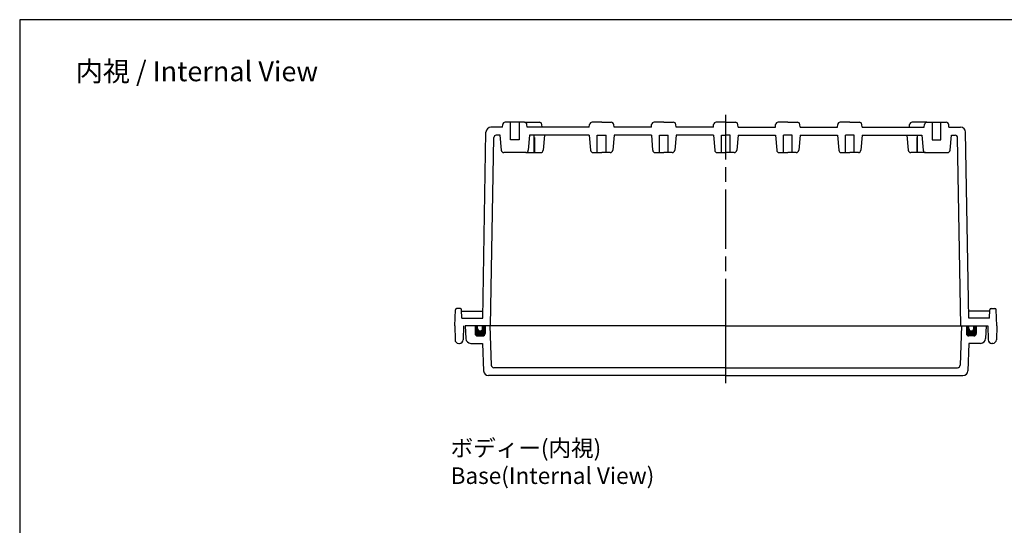
# Model space of a CAD drawing. Units: millimetres. Extents: x 0 to 1662, y 0 to 560.
# Drawn here: x 856 to 1253, y 356 to 560 of the extents above; entities that cross this region are included whole.
import ezdxf

# ---------------------------------------------------------------- set-up
doc = ezdxf.new("R2010")
doc.units = ezdxf.units.MM
doc.header["$LTSCALE"] = 2
doc.linetypes.add('AM_ISO02W050x2', pattern=[3.75, 3, -0.75])
doc.linetypes.add('AM_ISO08W050', pattern=[18, 12, -1.5, 3, -1.5])
for name, color, linetype, lineweight in [('AM_5', 3, 'Continuous', 25), ('AM_7', 4, 'AM_ISO08W050', 25), ('ｶﾞｽｹｯﾄ', 5, 'Continuous', 50), ('ﾄｯﾌﾟｶﾊﾞｰ', 7, 'Continuous', 25), ('ﾎﾞﾃﾞｨｰ', 2, 'Continuous', 25), ('ﾎﾞﾃﾞｨｰ0', 2, 'AM_ISO02W050x2', 13)]:
    doc.layers.add(name, color=color, linetype=linetype, lineweight=lineweight)
doc.styles.get("Standard").update_dxf_attribs({"font": 'ISOCP.SHX', "bigfont": 'EXTFONT.SHX'})

# ---------------------------------------------------------------- blocks, each defined once
blk = doc.blocks.new('TK-A3')
blk.add_lwpolyline([(0, 0), (403, 0), (403, 280), (0, 280)], close=True)

msp = doc.modelspace()

# ---------------------------------------------------------------- hatches: boundary and pattern name
at = {"layer": 'ｶﾞｽｹｯﾄ'}
h = msp.add_hatch(color=256, dxfattribs=at)
edge = h.paths.add_edge_path()
edge.add_line((1040.56, 436.69), (1040.56, 435.69))
edge.add_arc((1041.56, 435.69), 1, 180, 360)
edge.add_line((1042.56, 435.69), (1042.56, 436.69))
edge.add_line((1042.56, 436.69), (1043.56, 436.69))
edge.add_line((1043.56, 436.69), (1043.56, 433.69))
edge.add_arc((1042.56, 433.69), 1, -90, 0, ccw=False)
edge.add_line((1042.56, 432.69), (1040.56, 432.69))
edge.add_arc((1040.56, 433.69), 1, -180, -90, ccw=False)
edge.add_line((1039.56, 433.69), (1039.56, 436.69))
edge.add_line((1039.56, 436.69), (1040.56, 436.69))
h = msp.add_hatch(color=256, dxfattribs=at)
edge = h.paths.add_edge_path()
edge.add_line((1240.56, 436.69), (1240.56, 435.69))
edge.add_arc((1239.56, 435.69), 1, -180, 0, ccw=False)
edge.add_line((1238.56, 435.69), (1238.56, 436.69))
edge.add_line((1238.56, 436.69), (1237.56, 436.69))
edge.add_line((1237.56, 436.69), (1237.56, 433.69))
edge.add_arc((1238.56, 433.69), 1, 180, 270)
edge.add_line((1238.56, 432.69), (1240.56, 432.69))
edge.add_arc((1240.56, 433.69), 1, 270, 360)
edge.add_line((1241.56, 433.69), (1241.56, 436.69))
edge.add_line((1241.56, 436.69), (1240.56, 436.69))

# ---------------------------------------------------------------- linework, layer by layer
at = {"layer": 'AM_7'}
for p, q in [((1140.56, 431.69), (1140.56, 521.68)), ((1140.56, 413.69), (1140.56, 439.69))]:
    msp.add_line(p, q, dxfattribs=at)
at = {"layer": 'ﾄｯﾌﾟｶﾊﾞｰ'}
for p, q in [((1140.56, 436.69), (1035.56, 436.69)), ((1035.56, 436.69), (1035.82, 431.58)), ((1039.56, 436.69), (1039.56, 433.69)), ((1043.56, 436.69), (1043.56, 433.69)), ((1045.53, 436.69), (1046.08, 420.85)), ((1140.56, 436.69), (1245.56, 436.69)), ((1235.58, 436.69), (1235.03, 420.85)), ((1237.56, 436.69), (1237.56, 433.69)), ((1241.56, 436.69), (1241.56, 433.69)), ((1245.56, 436.69), (1245.29, 431.58)), ((1040.56, 432.69), (1042.56, 432.69)), ((1240.56, 432.69), (1238.56, 432.69)), ((1037.82, 429.69), (1042.57, 429.69)), ((1042.57, 429.69), (1042.96, 418.62)), ((1238.54, 429.69), (1238.15, 418.62)), ((1243.29, 429.69), (1238.54, 429.69)), ((1140.56, 416.69), (1044.96, 416.69)), ((1140.56, 419.89), (1047.08, 419.89)), ((1140.56, 419.89), (1234.03, 419.89)), ((1140.56, 416.69), (1236.15, 416.69))]:
    msp.add_line(p, q, dxfattribs=at)
for centre, radius, start, end in [((1040.56, 433.69), 1, 180, 270), ((1042.56, 433.69), 1, 270, 0), ((1238.56, 433.69), 1, 180, 270), ((1240.56, 433.69), 1, 270, 0), ((1037.82, 431.69), 2, 183, 270), ((1243.29, 431.69), 2, 270, 357), ((1047.08, 420.89), 1, 182, 270), ((1234.03, 420.89), 1, 270, 358), ((1044.96, 418.69), 2, 182, 270), ((1236.15, 418.69), 2, 270, 358)]:
    msp.add_arc(centre, radius, start, end, dxfattribs=at)
at = {"layer": 'ﾎﾞﾃﾞｨｰ'}
for p, q in [((1050.58, 516.69), (1045.92, 516.69)), ((1050.58, 516.69), (1050.68, 517.77)), ((1059.44, 518.68), (1051.67, 518.68)), ((1053.81, 511.68), (1053.81, 518.68)), ((1057.31, 518.68), (1057.31, 511.68)), ((1059.44, 518.68), (1065.44, 518.68)), ((1060.53, 516.69), (1060.44, 517.77)), ((1085.58, 516.69), (1060.53, 516.69)), ((1066.53, 516.69), (1066.44, 517.77)), ((1085.58, 516.69), (1085.68, 517.77)), ((1090.56, 518.68), (1086.67, 518.68)), ((1090.56, 518.68), (1094.44, 518.68)), ((1095.53, 516.69), (1095.44, 517.77)), ((1110.58, 516.69), (1095.53, 516.69)), ((1110.58, 516.69), (1110.68, 517.77)), ((1115.56, 518.68), (1111.67, 518.68)), ((1115.56, 518.68), (1119.44, 518.68)), ((1120.53, 516.69), (1120.44, 517.77)), ((1135.58, 516.69), (1120.53, 516.69)), ((1135.58, 516.69), (1135.68, 517.77)), ((1140.56, 518.68), (1136.67, 518.68)), ((1140.56, 518.68), (1144.44, 518.68)), ((1145.53, 516.69), (1145.44, 517.77)), ((1145.53, 516.69), (1160.58, 516.69)), ((1160.58, 516.69), (1160.68, 517.77)), ((1165.56, 518.68), (1161.67, 518.68)), ((1165.56, 518.68), (1169.44, 518.68)), ((1170.53, 516.69), (1170.44, 517.77)), ((1170.53, 516.69), (1185.58, 516.69)), ((1185.58, 516.69), (1185.68, 517.77)), ((1190.56, 518.68), (1186.67, 518.68)), ((1190.56, 518.68), (1194.44, 518.68)), ((1195.53, 516.69), (1195.44, 517.77)), ((1195.53, 516.69), (1220.58, 516.69)), ((1214.58, 516.69), (1214.68, 517.77)), ((1221.67, 518.68), (1215.67, 518.68)), ((1220.58, 516.69), (1220.68, 517.77)), ((1221.67, 518.68), (1229.44, 518.68)), ((1223.81, 518.68), (1223.81, 511.68)), ((1227.31, 511.68), (1227.31, 518.68)), ((1230.53, 516.69), (1230.44, 517.77)), ((1230.53, 516.69), (1235.2, 516.69)), ((1042.61, 439.89), (1043.92, 514.72)), ((1045.76, 436.69), (1047.08, 512.51)), ((1049.59, 513.49), (1048.08, 513.49)), ((1050.12, 507.44), (1049.59, 513.49)), ((1061.53, 513.49), (1061, 507.44)), ((1085.58, 513.49), (1061.53, 513.49)), ((1063.31, 506.52), (1063.31, 513.49)), ((1067.53, 513.49), (1067, 507.44)), ((1085.58, 513.49), (1086.11, 507.44)), ((1088.81, 513.52), (1092.31, 513.52)), ((1088.81, 506.52), (1088.81, 513.52)), ((1092.31, 506.52), (1092.31, 513.52)), ((1095.53, 513.49), (1095, 507.44)), ((1110.58, 513.49), (1095.53, 513.49)), ((1110.58, 513.49), (1111.11, 507.44)), ((1113.81, 513.52), (1117.31, 513.52)), ((1113.81, 506.52), (1113.81, 513.52)), ((1117.31, 506.52), (1117.31, 513.52)), ((1120.53, 513.49), (1120, 507.44)), ((1135.58, 513.49), (1120.53, 513.49)), ((1135.58, 513.49), (1136.11, 507.44)), ((1138.81, 513.52), (1140.56, 513.52)), ((1138.81, 506.52), (1138.81, 513.52)), ((1142.31, 513.52), (1140.56, 513.52)), ((1142.31, 506.52), (1142.31, 513.52)), ((1145.53, 513.49), (1145, 507.44)), ((1145.53, 513.49), (1160.58, 513.49)), ((1160.58, 513.49), (1161.11, 507.44)), ((1167.31, 513.52), (1163.81, 513.52)), ((1163.81, 506.52), (1163.81, 513.52)), ((1167.31, 506.52), (1167.31, 513.52)), ((1170.53, 513.49), (1170, 507.44)), ((1170.53, 513.49), (1185.58, 513.49)), ((1185.58, 513.49), (1186.11, 507.44)), ((1192.31, 513.52), (1188.81, 513.52)), ((1188.81, 506.52), (1188.81, 513.52)), ((1192.31, 506.52), (1192.31, 513.52)), ((1195.53, 513.49), (1195, 507.44)), ((1195.53, 513.49), (1219.59, 513.49)), ((1213.59, 513.49), (1214.12, 507.44)), ((1217.81, 506.52), (1217.81, 513.49)), ((1219.59, 513.49), (1220.12, 507.44)), ((1231, 507.44), (1231.53, 513.49)), ((1231.53, 513.49), (1233.03, 513.49)), ((1235.36, 436.69), (1234.03, 512.51)), ((1238.5, 439.89), (1237.2, 514.72)), ((1057.31, 511.68), (1053.81, 511.68)), ((1223.81, 511.68), (1227.31, 511.68)), ((1060, 506.52), (1051.11, 506.52)), ((1060, 506.52), (1066, 506.52)), ((1087.11, 506.52), (1090.56, 506.52)), ((1094.01, 506.52), (1090.56, 506.52)), ((1112.11, 506.52), (1115.56, 506.52)), ((1119.01, 506.52), (1115.56, 506.52)), ((1137.11, 506.52), (1140.56, 506.52)), ((1144.01, 506.52), (1140.56, 506.52)), ((1162.11, 506.52), (1165.56, 506.52)), ((1169.01, 506.52), (1165.56, 506.52)), ((1187.11, 506.52), (1190.56, 506.52)), ((1194.01, 506.52), (1190.56, 506.52)), ((1221.11, 506.52), (1215.11, 506.52)), ((1221.11, 506.52), (1230, 506.52)), ((1031.36, 436.69), (1031.58, 443.21)), ((1033.61, 443.69), (1032.08, 443.69)), ((1034.22, 439.89), (1034.11, 443.21)), ((1034.11, 442.69), (1042.66, 442.69)), ((1247.01, 442.69), (1238.45, 442.69)), ((1246.89, 439.89), (1247.01, 443.21)), ((1247.51, 443.69), (1249.03, 443.69)), ((1249.76, 436.69), (1249.53, 443.21)), ((1031.36, 436.69), (1031.45, 431.16)), ((1034.22, 439.89), (1042.61, 439.89)), ((1034.86, 436.69), (1034.76, 431.16)), ((1040.56, 435.69), (1040.56, 436.69)), ((1042.56, 435.69), (1042.56, 436.69)), ((1140.56, 436.69), (1246.26, 436.69)), ((1246.89, 439.89), (1238.5, 439.89)), ((1238.56, 435.69), (1238.56, 436.69)), ((1240.56, 435.69), (1240.56, 436.69)), ((1246.26, 436.69), (1246.35, 431.16)), ((1249.76, 436.69), (1249.66, 431.16)), ((1032.95, 429.69), (1033.26, 429.69)), ((1248.16, 429.69), (1247.85, 429.69))]:
    msp.add_line(p, q, dxfattribs=at)
for centre, radius, start, end in [((1045.92, 514.69), 2, 90, 179), ((1051.67, 517.68), 1, 90, 175), ((1059.44, 517.68), 1, 5, 90), ((1065.44, 517.68), 1, 5, 90), ((1086.67, 517.68), 1, 90, 175), ((1094.44, 517.68), 1, 5, 90), ((1111.67, 517.68), 1, 90, 175), ((1119.44, 517.68), 1, 5, 90), ((1136.67, 517.68), 1, 90, 175), ((1144.44, 517.68), 1, 5, 90), ((1161.67, 517.68), 1, 90, 175), ((1169.44, 517.68), 1, 5, 90), ((1186.67, 517.68), 1, 90, 175), ((1194.44, 517.68), 1, 5, 90), ((1215.67, 517.68), 1, 90, 175), ((1221.67, 517.68), 1, 90, 175), ((1229.44, 517.68), 1, 5, 90), ((1235.2, 514.69), 2, 1, 90), ((1048.08, 512.49), 1, 90, 179), ((1233.03, 512.49), 1, 1, 90), ((1051.11, 507.52), 1, 185, 270), ((1060, 507.52), 1, 270, 355), ((1066, 507.52), 1, 270, 355), ((1087.11, 507.52), 1, 185, 270), ((1094.01, 507.52), 1, 270, 355), ((1112.11, 507.52), 1, 185, 270), ((1119.01, 507.52), 1, 270, 355), ((1137.11, 507.52), 1, 185, 270), ((1144.01, 507.52), 1, 270, 355), ((1162.11, 507.52), 1, 185, 270), ((1169.01, 507.52), 1, 270, 355), ((1187.11, 507.52), 1, 185, 270), ((1194.01, 507.52), 1, 270, 355), ((1215.11, 507.52), 1, 185, 270), ((1221.11, 507.52), 1, 185, 270), ((1230, 507.52), 1, 270, 355), ((1032.08, 443.19), 0.5, 90, 178), ((1033.61, 443.19), 0.5, 2, 90), ((1247.51, 443.19), 0.5, 90, 178), ((1249.03, 443.19), 0.5, 2, 90), ((1041.56, 435.69), 1, 180, 0), ((1239.56, 435.69), 1, 180, 0), ((1032.95, 431.19), 1.5, 181, 270), ((1033.26, 431.19), 1.5, 270, 359), ((1247.85, 431.19), 1.5, 181, 270), ((1248.16, 431.19), 1.5, 270, 359)]:
    msp.add_arc(centre, radius, start, end, dxfattribs=at)
at = {"layer": 'ﾎﾞﾃﾞｨｰ0'}
for p, q in [((1063.56, 506.52), (1063.56, 513.49)), ((1217.56, 506.52), (1217.56, 513.49))]:
    msp.add_line(p, q, dxfattribs=at)

# ---------------------------------------------------------------- block references
at = {"lineweight": 0, "xscale": 2, "yscale": 2, "zscale": 2}
msp.add_blockref('TK-A3', (856, 0), dxfattribs=at)

# ---------------------------------------------------------------- texts
at = {"layer": 'AM_5', "color": 2}
for s, insert, char_height, attachment_point in [('{\\fMS Gothic|b0|i0|c128|p49;\\C0;内視 / Internal View}', (927.43, 539.22), 8, 5), ('{\\fMS Gothic|b0|i0|c128|p49;\\C0;ボディー(内視)\\PBase(Internal View)}', (1029.68, 390.85), 6.6667, 1)]:
    msp.add_mtext(s, dxfattribs=dict(at, insert=insert, char_height=char_height, attachment_point=attachment_point))

doc.saveas('drawing.dxf')
